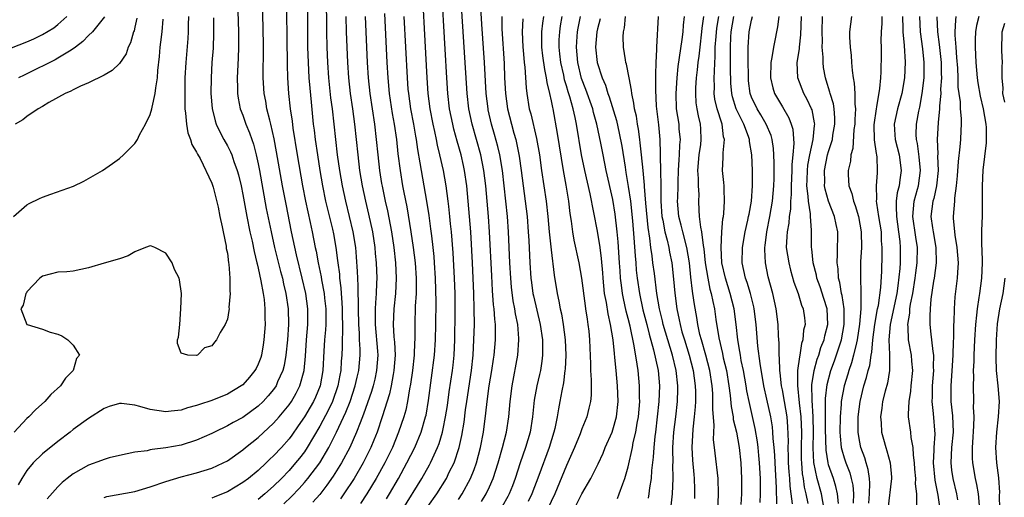
# Model space of a CAD drawing. Units: inches. Extents: x 2559000 to 2562000, y 1505156 to 1506000.
# Drawn here: x 2561740 to 2561868, y 1505523 to 1505585 of the extents above; entities that cross this region are included whole.
import ezdxf

# ---------------------------------------------------------------- set-up
doc = ezdxf.new("R2010")
doc.units = ezdxf.units.IN
doc.header["$MEASUREMENT"] = 0
doc.layers.add('LD25591503_2ft', color=53, linetype='Continuous')

msp = doc.modelspace()

# ---------------------------------------------------------------- linework, layer by layer
at = {"layer": 'LD25591503_2ft'}
for points, elevation in [([(2561751, 1505522.5), (2561751.37, 1505522.63), (2561755, 1505523.3), (2561757, 1505523.89), (2561759, 1505524.59), (2561761, 1505525.21), (2561763, 1505525.72), (2561765, 1505526.33), (2561766.45, 1505527), (2561767, 1505527.29), (2561769, 1505528.71), (2561769.35, 1505529), (2561771, 1505530.3), (2561773, 1505532.16), (2561773.72, 1505533), (2561775, 1505534.56), (2561775.3, 1505535), (2561775.93, 1505536.07), (2561776.4, 1505537), (2561776.95, 1505539), (2561777.13, 1505540.87), (2561777.28, 1505543), (2561777.45, 1505545), (2561777.45, 1505547), (2561777.18, 1505549), (2561776.72, 1505551), (2561775.96, 1505554.04), (2561775.32, 1505557), (2561774.61, 1505560.61), (2561774.15, 1505563), (2561773.39, 1505567.39), (2561773.08, 1505569.08), (2561772.64, 1505571), (2561772.5, 1505571.5), (2561772.14, 1505573), (2561771.98, 1505573.98), (2561771.77, 1505575), (2561771.66, 1505577), (2561771.69, 1505581), (2561771.63, 1505583.63), (2561771.48, 1505589)], 10242), ([(2561774.61, 1505589), (2561774.76, 1505578.76), (2561774.81, 1505577), (2561774.94, 1505575), (2561775.15, 1505573), (2561775.39, 1505571.39), (2561775.5, 1505570.5), (2561776.06, 1505567), (2561776.75, 1505563), (2561777.15, 1505561), (2561777.75, 1505558.25), (2561778.01, 1505557), (2561778.39, 1505555), (2561778.51, 1505554.51), (2561778.78, 1505553), (2561779.17, 1505551.17), (2561779.22, 1505550.78), (2561779.55, 1505549), (2561779.6, 1505548.4), (2561779.76, 1505547), (2561779.76, 1505545), (2561779.72, 1505544.28), (2561779.61, 1505543), (2561779.51, 1505541.51), (2561779.38, 1505539), (2561779.02, 1505537), (2561778.43, 1505535.57), (2561778.16, 1505535), (2561777.74, 1505534.26), (2561777, 1505533.01), (2561776.19, 1505531.81), (2561775.37, 1505530.63), (2561775, 1505530.14), (2561774.01, 1505529), (2561773, 1505527.91), (2561772.52, 1505527.48), (2561772.04, 1505527), (2561771, 1505526.03), (2561769.73, 1505525), (2561769, 1505524.45), (2561767, 1505523.27), (2561765.39, 1505522.61), (2561765, 1505522.42)], 10244), ([(2561777.35, 1505589), (2561777.39, 1505583), (2561777.41, 1505581), (2561777.47, 1505579), (2561777.58, 1505577), (2561777.68, 1505575.68), (2561777.85, 1505573.85), (2561778.14, 1505571), (2561778.24, 1505570.24), (2561778.38, 1505569), (2561778.67, 1505567), (2561779, 1505565), (2561779.34, 1505563), (2561779.75, 1505561), (2561780.63, 1505557.37), (2561780.76, 1505556.76), (2561781.06, 1505555), (2561781.29, 1505553.29), (2561781.32, 1505553), (2561781.53, 1505551.53), (2561781.56, 1505551), (2561781.73, 1505549.73), (2561781.77, 1505549), (2561781.86, 1505547.86), (2561781.9, 1505547), (2561781.95, 1505544.05), (2561781.9, 1505543), (2561781.9, 1505542.1), (2561781.84, 1505541), (2561781.78, 1505540.22), (2561781.71, 1505539), (2561781.58, 1505538.42), (2561781.32, 1505537), (2561780.62, 1505535), (2561780.11, 1505533.89), (2561779, 1505531.78), (2561777.37, 1505529), (2561777, 1505528.46), (2561776.36, 1505527.64), (2561775.85, 1505527), (2561775, 1505526.03), (2561774.01, 1505525), (2561773, 1505524), (2561771.87, 1505523), (2561771, 1505522.27)], 10246), ([(2561793, 1505521.33), (2561794.16, 1505523), (2561795.42, 1505525), (2561795.79, 1505525.79), (2561796.4, 1505527), (2561797.07, 1505529), (2561797.42, 1505530.58), (2561797.71, 1505532.29), (2561797.9, 1505533.9), (2561798.06, 1505535), (2561798.69, 1505539), (2561798.88, 1505541), (2561798.98, 1505543), (2561799.04, 1505545), (2561799.03, 1505547), (2561798.97, 1505549.03), (2561798.79, 1505553), (2561798.57, 1505557), (2561798.43, 1505559), (2561798.25, 1505561), (2561798.05, 1505563), (2561797.77, 1505565), (2561797.63, 1505565.63), (2561797.31, 1505567), (2561796.8, 1505568.8), (2561796.37, 1505570.37), (2561796.23, 1505571), (2561795.83, 1505573), (2561795.58, 1505575), (2561795.45, 1505577), (2561795.24, 1505580.76), (2561794.76, 1505589)], 10260), ([(2561774.31, 1505521.69), (2561775.33, 1505522.67), (2561776.31, 1505523.69), (2561777, 1505524.46), (2561777.45, 1505525), (2561778.98, 1505527), (2561780.17, 1505529), (2561781.17, 1505531), (2561782.38, 1505533.62), (2561782.91, 1505535), (2561783.59, 1505537), (2561783.84, 1505538.16), (2561784.05, 1505539), (2561784.21, 1505541), (2561784.21, 1505541.79), (2561784.14, 1505543), (2561784.12, 1505543.88), (2561784.04, 1505545), (2561784, 1505547), (2561784.02, 1505548.02), (2561783.97, 1505549), (2561783.98, 1505549.98), (2561783.91, 1505551), (2561783.89, 1505551.89), (2561783.76, 1505553.76), (2561783.65, 1505555), (2561783.33, 1505557), (2561782.86, 1505559), (2561782.35, 1505561), (2561781.93, 1505563), (2561781.58, 1505565), (2561781.29, 1505567), (2561781.05, 1505569), (2561780.62, 1505573), (2561780.43, 1505574.43), (2561780.17, 1505577), (2561780.03, 1505579), (2561779.94, 1505581), (2561779.9, 1505583), (2561779.86, 1505587.86)], 10248), ([(2561789.77, 1505521), (2561792.21, 1505525), (2561793.22, 1505526.78), (2561793.34, 1505527), (2561793.6, 1505527.6), (2561794.26, 1505529), (2561794.47, 1505529.53), (2561794.9, 1505531), (2561795, 1505531.44), (2561795.31, 1505533), (2561795.54, 1505534.46), (2561795.78, 1505536.22), (2561796.21, 1505539), (2561796.29, 1505539.71), (2561796.41, 1505541), (2561796.5, 1505543), (2561796.55, 1505546.55), (2561796.53, 1505549), (2561796.46, 1505551), (2561796.29, 1505554.29), (2561796.07, 1505557), (2561795.95, 1505558.05), (2561795.87, 1505559), (2561795.71, 1505560.29), (2561795.64, 1505561), (2561795.37, 1505563), (2561795.02, 1505565), (2561794.58, 1505567), (2561794.27, 1505568.27), (2561794.14, 1505569), (2561793.93, 1505570.07), (2561793.71, 1505571), (2561793.32, 1505573), (2561793.05, 1505575), (2561792.91, 1505577), (2561792.58, 1505583.42), (2561792.32, 1505588.32)], 10258), ([(2561768.32, 1505587), (2561768.44, 1505583), (2561768.45, 1505581), (2561768.41, 1505579.59), (2561768.28, 1505577), (2561768.32, 1505575.68), (2561768.32, 1505575), (2561768.4, 1505574.4), (2561768.68, 1505573), (2561769, 1505572.15), (2561769.4, 1505571), (2561769.88, 1505569.88), (2561770.16, 1505569), (2561770.39, 1505568.39), (2561770.74, 1505567), (2561771, 1505565.84), (2561771.17, 1505565), (2561772.05, 1505560.05), (2561772.67, 1505557), (2561773.13, 1505555), (2561773.89, 1505551.89), (2561774.13, 1505551), (2561774.28, 1505550.28), (2561774.6, 1505549), (2561774.9, 1505547), (2561774.93, 1505545), (2561774.79, 1505543), (2561774.58, 1505541), (2561774.35, 1505539.66), (2561774.18, 1505539), (2561773.52, 1505537.52), (2561773.31, 1505537), (2561773, 1505536.55), (2561772.29, 1505535.71), (2561771.65, 1505535), (2561771, 1505534.37), (2561769, 1505532.92), (2561767.75, 1505532.25), (2561767, 1505531.81), (2561765.31, 1505531), (2561765, 1505530.83), (2561763, 1505529.95), (2561761, 1505529.33), (2561759, 1505528.96), (2561757.23, 1505528.77), (2561757, 1505528.7), (2561756.6, 1505528.6), (2561755, 1505528.42), (2561753, 1505527.99), (2561751.66, 1505527.66), (2561751, 1505527.46), (2561750.68, 1505527.32), (2561749, 1505526.71), (2561747, 1505525.6), (2561746.22, 1505525), (2561745.55, 1505524.45), (2561745, 1505523.89), (2561743.64, 1505522.36)], 10240), ([(2561797, 1505522.27), (2561797.48, 1505523), (2561798.55, 1505525), (2561799, 1505526.16), (2561799.3, 1505527), (2561799.85, 1505529), (2561800.23, 1505531), (2561800.53, 1505533.47), (2561800.69, 1505535), (2561800.97, 1505537), (2561801.31, 1505539), (2561801.51, 1505540.49), (2561801.59, 1505541), (2561801.78, 1505543), (2561801.8, 1505544.2), (2561801.78, 1505545), (2561801.68, 1505545.68), (2561801.61, 1505547), (2561801.53, 1505547.53), (2561801.4, 1505549.4), (2561801.29, 1505551.29), (2561801.01, 1505557), (2561800.88, 1505559), (2561800.52, 1505563), (2561800.29, 1505565), (2561799.89, 1505567), (2561798.74, 1505571), (2561798.33, 1505573), (2561798.09, 1505575), (2561797.32, 1505587)], 10262), ([(2561799.98, 1505522.02), (2561800.57, 1505523), (2561801, 1505523.92), (2561801.47, 1505525), (2561802.14, 1505527), (2561802.71, 1505529), (2561803.2, 1505531), (2561803.5, 1505533), (2561803.68, 1505535), (2561803.93, 1505537), (2561804.67, 1505541), (2561804.83, 1505543), (2561804.83, 1505543.17), (2561804.68, 1505545), (2561804.38, 1505546.38), (2561804.3, 1505547), (2561804.08, 1505548.08), (2561803.85, 1505549.85), (2561803.76, 1505551), (2561803.65, 1505553), (2561803.48, 1505557), (2561803.34, 1505559), (2561802.69, 1505565), (2561802.36, 1505567), (2561802.1, 1505568.1), (2561801.66, 1505569.66), (2561801.26, 1505571), (2561800.85, 1505572.85), (2561800.81, 1505573), (2561800.58, 1505575), (2561800.34, 1505579), (2561800, 1505584), (2561799.89, 1505586.11)], 10264), ([(2561739, 1505580.9), (2561741, 1505581.69), (2561741.9, 1505582.1), (2561743, 1505582.65), (2561744.47, 1505583.53), (2561745, 1505583.95), (2561746.18, 1505585)], 10228), ([(2561761.96, 1505585), (2561761.92, 1505583.92), (2561761.91, 1505583), (2561761.86, 1505582.14), (2561761.59, 1505579), (2561761.5, 1505577), (2561761.47, 1505575), (2561761.47, 1505573.47), (2561761.49, 1505573), (2561761.58, 1505572.42), (2561761.68, 1505571), (2561761.86, 1505569.86), (2561762.22, 1505569), (2561762.37, 1505568.37), (2561763, 1505567.38), (2561763.12, 1505567.12), (2561763.45, 1505566.55), (2561765, 1505563.33), (2561765.16, 1505562.84), (2561765.79, 1505560.21), (2561766.02, 1505559), (2561766.34, 1505557.66), (2561766.44, 1505557), (2561766.85, 1505555.15), (2561766.86, 1505554.86), (2561767, 1505554.25), (2561767.15, 1505553), (2561767.19, 1505552.81), (2561767.32, 1505551), (2561767.31, 1505549.31), (2561767.37, 1505549), (2561767.21, 1505547.21), (2561767.22, 1505547), (2561767.2, 1505546.8), (2561767, 1505545.68), (2561766.71, 1505545), (2561766.05, 1505543.95), (2561765.61, 1505543), (2561765.31, 1505542.69), (2561765, 1505542.2), (2561764.03, 1505541.97), (2561763.11, 1505541), (2561763, 1505540.96), (2561761.89, 1505541), (2561761, 1505541.26), (2561760.51, 1505542.51), (2561760.55, 1505543), (2561760.68, 1505543.32), (2561760.83, 1505545), (2561760.98, 1505547), (2561761.05, 1505549), (2561760.78, 1505550.78), (2561760.76, 1505551), (2561760.14, 1505552.14), (2561759.85, 1505553), (2561759, 1505554.25), (2561757.58, 1505555), (2561757.17, 1505555.17), (2561757, 1505555.21), (2561756.39, 1505555), (2561755, 1505554.42), (2561754.11, 1505553.89), (2561753, 1505553.53), (2561751, 1505552.96), (2561749, 1505552.34), (2561747, 1505551.9), (2561746.18, 1505551.82), (2561745, 1505551.77), (2561743, 1505551.26), (2561742.67, 1505551), (2561741, 1505549.21), (2561740.92, 1505549.08), (2561740.85, 1505549), (2561740.49, 1505547.51), (2561740.19, 1505547), (2561740.97, 1505545), (2561741.03, 1505544.97), (2561743, 1505544.39), (2561744.02, 1505543.98), (2561745, 1505543.73), (2561745.53, 1505543.53), (2561746.29, 1505543), (2561747, 1505542.31), (2561747.8, 1505541), (2561747.41, 1505540.59), (2561746.99, 1505539), (2561745.98, 1505538.02), (2561745.33, 1505537), (2561744.11, 1505535.89), (2561743.3, 1505535), (2561742.11, 1505533.89), (2561741.24, 1505533), (2561741, 1505532.78), (2561739.32, 1505531)], 10236), ([(2561755.25, 1505584.75), (2561755, 1505583.6), (2561754.89, 1505583.11), (2561754.84, 1505583), (2561754.45, 1505581.55), (2561754.15, 1505581), (2561753.87, 1505580.13), (2561753, 1505578.86), (2561752.05, 1505577.95), (2561751, 1505577.37), (2561749, 1505576.36), (2561747.94, 1505575.94), (2561747, 1505575.47), (2561746.71, 1505575.29), (2561745.94, 1505575), (2561743.83, 1505573.83), (2561743, 1505573.31), (2561742.45, 1505573), (2561741, 1505571.98), (2561740.45, 1505571.55), (2561739.45, 1505571)], 10232), ([(2561765.19, 1505584.81), (2561765.2, 1505582.8), (2561765.14, 1505580.86), (2561765, 1505579), (2561764.88, 1505577), (2561764.86, 1505575), (2561765.02, 1505573.02), (2561765.42, 1505571.42), (2561765.56, 1505571), (2561766.01, 1505570.01), (2561766.55, 1505569), (2561767, 1505568.19), (2561767.4, 1505567.4), (2561767.56, 1505567), (2561767.84, 1505566.16), (2561768.28, 1505565), (2561768.44, 1505564.44), (2561768.78, 1505563), (2561769, 1505561.86), (2561769.51, 1505559), (2561769.92, 1505557), (2561770.21, 1505555.79), (2561770.46, 1505554.46), (2561770.83, 1505553), (2561770.85, 1505552.85), (2561771, 1505552.28), (2561771.36, 1505550.64), (2561771.66, 1505549), (2561771.76, 1505548.24), (2561771.88, 1505547), (2561771.87, 1505545.87), (2561771.89, 1505545), (2561771.74, 1505543), (2561771.65, 1505542.35), (2561771.41, 1505541), (2561771.32, 1505540.68), (2561771, 1505539.83), (2561770.73, 1505539.27), (2561770.58, 1505539), (2561769.87, 1505538.13), (2561769, 1505537.17), (2561768.78, 1505537), (2561767, 1505535.95), (2561765, 1505535.12), (2561763.39, 1505534.61), (2561763, 1505534.45), (2561761.83, 1505534.17), (2561761, 1505533.87), (2561759.71, 1505533.71), (2561759, 1505533.64), (2561757, 1505533.95), (2561755.66, 1505534.34), (2561755, 1505534.5), (2561753.27, 1505534.73), (2561753, 1505534.72), (2561751.65, 1505534.35), (2561751, 1505534.07), (2561749, 1505532.78), (2561747, 1505531.33), (2561746.6, 1505531), (2561745, 1505529.8), (2561743, 1505528.17), (2561741.81, 1505527), (2561741, 1505526.04), (2561740.33, 1505525), (2561739.84, 1505524.16)], 10238), ([(2561751.06, 1505584.94), (2561749.52, 1505583), (2561749, 1505582.5), (2561748.27, 1505581.73), (2561747.29, 1505581), (2561747.14, 1505580.86), (2561746.5, 1505580.49), (2561745, 1505579.56), (2561744.64, 1505579.36), (2561741, 1505577.53), (2561740.63, 1505577.37), (2561739.89, 1505577)], 10230), ([(2561782.35, 1505585), (2561782.4, 1505583), (2561782.48, 1505581), (2561782.57, 1505579), (2561782.71, 1505577), (2561782.93, 1505575), (2561783.22, 1505573), (2561783.48, 1505571), (2561783.91, 1505567), (2561784.16, 1505565), (2561784.48, 1505563), (2561784.9, 1505561), (2561785.32, 1505559.32), (2561785.83, 1505557), (2561786.13, 1505555), (2561786.19, 1505554.19), (2561786.31, 1505553), (2561786.37, 1505551), (2561786.36, 1505550.36), (2561786.3, 1505549), (2561786.2, 1505547.8), (2561786.18, 1505547), (2561786.19, 1505546.19), (2561786.17, 1505545), (2561786.46, 1505541.54), (2561786.5, 1505541), (2561786.36, 1505539), (2561786.11, 1505537.89), (2561785.9, 1505537), (2561785.7, 1505536.3), (2561784.67, 1505533.33), (2561784.22, 1505532.22), (2561783.76, 1505531), (2561782.87, 1505529), (2561781.81, 1505527), (2561780.73, 1505525.27), (2561779.9, 1505524.1), (2561779, 1505522.93), (2561778.1, 1505521.9)], 10250), ([(2561784.86, 1505585), (2561784.94, 1505583), (2561785.13, 1505579), (2561785.25, 1505577), (2561785.47, 1505575), (2561786.08, 1505571), (2561786.32, 1505569), (2561786.52, 1505567), (2561786.74, 1505565), (2561787, 1505563.29), (2561787.06, 1505562.94), (2561787.46, 1505561), (2561787.76, 1505559.76), (2561788.29, 1505557), (2561788.6, 1505555), (2561788.83, 1505553), (2561788.91, 1505551), (2561788.82, 1505549), (2561788.61, 1505547), (2561788.52, 1505545), (2561788.61, 1505543.39), (2561788.68, 1505542.68), (2561788.76, 1505541), (2561788.61, 1505539), (2561788.51, 1505538.51), (2561788.24, 1505537), (2561788.02, 1505535.98), (2561787.09, 1505533), (2561786.42, 1505531), (2561786.02, 1505529.98), (2561785.61, 1505529), (2561784.6, 1505527), (2561783.43, 1505525), (2561782.12, 1505523), (2561781.66, 1505522.34)], 10252), ([(2561787.38, 1505585.38), (2561787.69, 1505579), (2561787.8, 1505577), (2561788, 1505575), (2561788.39, 1505572.39), (2561788.64, 1505571), (2561788.93, 1505569), (2561789.13, 1505567.13), (2561789.4, 1505565), (2561789.73, 1505563), (2561789.89, 1505562.11), (2561790.27, 1505560.27), (2561790.82, 1505557), (2561791.12, 1505555), (2561791.36, 1505553), (2561791.48, 1505551), (2561791.47, 1505549.47), (2561791.48, 1505549), (2561791.38, 1505547.38), (2561791.38, 1505547), (2561791.31, 1505545.31), (2561791.31, 1505543), (2561791.29, 1505542.71), (2561791.23, 1505541), (2561791, 1505539), (2561790.76, 1505537.24), (2561790.63, 1505536.63), (2561790.37, 1505535), (2561790.13, 1505533.87), (2561789.88, 1505533), (2561789.21, 1505531), (2561788.4, 1505529), (2561787.42, 1505527), (2561786.3, 1505525), (2561785.08, 1505523), (2561784.25, 1505521.75)], 10254), ([(2561787.64, 1505522.36), (2561788.03, 1505523), (2561789.2, 1505525), (2561790.3, 1505527), (2561791.31, 1505529), (2561792.14, 1505531), (2561792.72, 1505533), (2561792.77, 1505533.23), (2561793.1, 1505535.1), (2561793.89, 1505541), (2561794.02, 1505543), (2561794.06, 1505545), (2561794.07, 1505547.93), (2561794, 1505551), (2561793.89, 1505553), (2561793.82, 1505553.82), (2561793.7, 1505555), (2561793.51, 1505556.49), (2561793.41, 1505557.41), (2561793.16, 1505559.16), (2561792.88, 1505561), (2561792.54, 1505563), (2561792.17, 1505565), (2561792.02, 1505565.98), (2561791.7, 1505567.7), (2561791.53, 1505569), (2561791.44, 1505569.44), (2561791.18, 1505571), (2561790.81, 1505573), (2561790.52, 1505575), (2561790.47, 1505575.53), (2561790.35, 1505577), (2561789.95, 1505585)], 10256), ([(2561802.59, 1505585), (2561802.62, 1505583.38), (2561802.9, 1505578.9), (2561802.97, 1505577), (2561803.07, 1505575), (2561803.35, 1505573), (2561803.86, 1505571), (2561804.17, 1505569.83), (2561804.41, 1505569), (2561804.86, 1505566.86), (2561805.12, 1505565), (2561805.88, 1505559), (2561806.04, 1505557), (2561806.11, 1505555.89), (2561806.25, 1505553), (2561806.37, 1505551), (2561806.44, 1505550.44), (2561806.64, 1505549), (2561806.7, 1505548.7), (2561807.58, 1505545), (2561807.86, 1505543), (2561807.89, 1505542.11), (2561807.87, 1505541), (2561807.79, 1505540.21), (2561807.6, 1505539), (2561807.49, 1505538.51), (2561807.14, 1505537), (2561806.82, 1505535.18), (2561806.6, 1505533), (2561806.27, 1505531), (2561805.68, 1505529), (2561805, 1505527), (2561804.35, 1505525), (2561803.98, 1505524.02), (2561803.55, 1505523), (2561803.37, 1505522.63), (2561802.64, 1505521.36)], 10266), ([(2561807.99, 1505585), (2561807.86, 1505584.14), (2561807.75, 1505583), (2561807.74, 1505582.26), (2561807.77, 1505581), (2561807.89, 1505579.89), (2561808.12, 1505578.12), (2561808.37, 1505577), (2561808.43, 1505576.43), (2561808.79, 1505575), (2561809, 1505574.02), (2561809.16, 1505573.15), (2561809.2, 1505573), (2561809.8, 1505569.8), (2561810.57, 1505565), (2561810.91, 1505563.09), (2561811.24, 1505561), (2561811.42, 1505559.42), (2561811.58, 1505558.42), (2561811.76, 1505557), (2561811.95, 1505555.95), (2561812.61, 1505553), (2561812.94, 1505551), (2561813.4, 1505547.4), (2561813.47, 1505547), (2561813.66, 1505545.66), (2561813.78, 1505545), (2561813.88, 1505544.12), (2561813.99, 1505543), (2561814.12, 1505539.88), (2561814.12, 1505539), (2561814.2, 1505537.8), (2561814.18, 1505535.82), (2561814.1, 1505535), (2561813.9, 1505534.1), (2561813.62, 1505533), (2561813, 1505531.42), (2561812.77, 1505530.77), (2561812.05, 1505529), (2561811, 1505526.68), (2561809.49, 1505523), (2561808.55, 1505521)], 10270), ([(2561811.97, 1505521), (2561813, 1505522.98), (2561814.13, 1505525), (2561815.09, 1505526.91), (2561815.74, 1505528.26), (2561816.03, 1505529), (2561816.9, 1505531), (2561817, 1505531.29), (2561817.48, 1505533), (2561817.7, 1505535), (2561817.62, 1505537), (2561817.42, 1505539), (2561817.28, 1505540.72), (2561817.21, 1505541.21), (2561817.05, 1505543), (2561816.71, 1505545), (2561816.38, 1505546.38), (2561816.17, 1505547.83), (2561815.94, 1505549), (2561815.74, 1505551), (2561815.7, 1505551.7), (2561815.55, 1505553.55), (2561815.36, 1505555), (2561815, 1505557.12), (2561814.06, 1505561.94), (2561813.37, 1505565), (2561812.95, 1505567), (2561812.3, 1505571), (2561812.13, 1505571.87), (2561811.87, 1505573), (2561811.44, 1505574.56), (2561811.22, 1505575.22), (2561811, 1505575.99), (2561810.75, 1505576.75), (2561810.63, 1505577.37), (2561810.26, 1505579), (2561810.14, 1505580.14), (2561810.04, 1505581), (2561810.05, 1505581.95), (2561810.11, 1505583), (2561810.22, 1505583.78), (2561810.44, 1505585)], 10272), ([(2561817.59, 1505522.41), (2561817.84, 1505523), (2561818.29, 1505524.29), (2561818.57, 1505525), (2561819, 1505526.5), (2561819.55, 1505529), (2561819.66, 1505529.66), (2561819.98, 1505531), (2561820.16, 1505532.16), (2561820.32, 1505533), (2561820.5, 1505535), (2561820.48, 1505535.52), (2561820.47, 1505537), (2561820.27, 1505539), (2561820.17, 1505539.83), (2561819.79, 1505542.21), (2561819.25, 1505544.75), (2561819, 1505545.75), (2561818.73, 1505546.73), (2561818.37, 1505548.37), (2561818.26, 1505549), (2561818.11, 1505550.11), (2561818.02, 1505551), (2561817.94, 1505551.94), (2561817.89, 1505553), (2561817.71, 1505555.71), (2561817.58, 1505557), (2561817.32, 1505559.32), (2561817, 1505561.22), (2561816.16, 1505565), (2561815.75, 1505567), (2561815.45, 1505568.55), (2561814.94, 1505571), (2561814.51, 1505572.51), (2561814.39, 1505573), (2561813.5, 1505575.5), (2561812.94, 1505576.94), (2561812.45, 1505579), (2561812.28, 1505581), (2561812.39, 1505582.39), (2561812.42, 1505583), (2561812.51, 1505583.49), (2561812.83, 1505585)], 10274), ([(2561824.56, 1505521.44), (2561824.73, 1505523), (2561824.83, 1505525), (2561824.8, 1505526.8), (2561824.81, 1505527), (2561824.78, 1505528.78), (2561824.79, 1505529), (2561824.91, 1505531), (2561825.16, 1505533), (2561825.38, 1505535), (2561825.43, 1505536.57), (2561825.43, 1505537), (2561825.23, 1505539), (2561824.73, 1505541), (2561824.12, 1505543), (2561823.54, 1505545), (2561823.45, 1505545.45), (2561823.05, 1505547), (2561822.72, 1505549), (2561822.4, 1505551.6), (2561822.21, 1505553), (2561822.11, 1505553.89), (2561821.94, 1505555), (2561821.82, 1505556.18), (2561821.57, 1505557.57), (2561821.27, 1505560.73), (2561821.1, 1505562.9), (2561821.1, 1505563.1), (2561820.92, 1505565), (2561820.71, 1505567), (2561820.57, 1505568.57), (2561820.5, 1505569), (2561820.34, 1505570.34), (2561820.21, 1505571), (2561820.06, 1505572.06), (2561819.83, 1505573), (2561819.75, 1505573.75), (2561819.45, 1505575), (2561819.42, 1505575.42), (2561819.11, 1505577), (2561818.79, 1505578.79), (2561818.71, 1505579), (2561818.64, 1505579.36), (2561818.37, 1505581), (2561818.34, 1505582.34), (2561818.37, 1505583), (2561818.5, 1505583.5), (2561818.66, 1505585)], 10278), ([(2561822.88, 1505585), (2561822.67, 1505581), (2561822.68, 1505580.68), (2561822.59, 1505579), (2561822.53, 1505577.47), (2561822.56, 1505577), (2561822.54, 1505575.46), (2561822.64, 1505573.36), (2561822.93, 1505570.93), (2561823.11, 1505569), (2561823.16, 1505567.16), (2561823.15, 1505566.85), (2561823.2, 1505565), (2561823.23, 1505563), (2561823.21, 1505561), (2561823.36, 1505559), (2561823.47, 1505558.53), (2561823.77, 1505557), (2561824.06, 1505555.94), (2561824.26, 1505555), (2561824.37, 1505554.37), (2561824.64, 1505553), (2561824.89, 1505550.89), (2561825.05, 1505549.05), (2561825.31, 1505547), (2561825.61, 1505545.61), (2561825.72, 1505545), (2561825.97, 1505544.03), (2561826.28, 1505543), (2561826.9, 1505541), (2561827.42, 1505539), (2561827.69, 1505537), (2561827.71, 1505536.29), (2561827.71, 1505535), (2561827.69, 1505534.31), (2561827.57, 1505533), (2561827.38, 1505531.38), (2561827.26, 1505529), (2561827.35, 1505527.35), (2561827.5, 1505525.5), (2561827.56, 1505525), (2561827.58, 1505523.58), (2561827.62, 1505523), (2561827.61, 1505522.39)], 10280), ([(2561830.63, 1505520.63), (2561830.72, 1505523), (2561830.65, 1505525), (2561830.27, 1505528.27), (2561830.07, 1505530.07), (2561830.09, 1505531), (2561830.14, 1505531.86), (2561829.97, 1505533.97), (2561829.99, 1505535), (2561829.96, 1505536.04), (2561829.88, 1505537), (2561829.57, 1505539), (2561829.05, 1505541), (2561828.49, 1505543), (2561828.3, 1505543.7), (2561828.02, 1505545), (2561827.89, 1505545.89), (2561827.59, 1505547.59), (2561827.4, 1505549), (2561827.33, 1505549.33), (2561827.12, 1505551.12), (2561826.93, 1505553), (2561826.61, 1505555), (2561826.07, 1505557), (2561825.87, 1505557.87), (2561825.55, 1505559), (2561825.41, 1505561), (2561825.42, 1505561.42), (2561825.5, 1505563), (2561825.5, 1505563.5), (2561825.54, 1505565), (2561825.6, 1505566.4), (2561825.65, 1505567), (2561825.7, 1505568.3), (2561825.77, 1505569), (2561825.63, 1505570.37), (2561825.59, 1505571), (2561825.28, 1505573), (2561825.22, 1505575), (2561825.35, 1505577), (2561825.5, 1505578.5), (2561826.01, 1505582.01), (2561826.13, 1505583), (2561826.16, 1505583.84), (2561826.28, 1505585)], 10282), ([(2561828.78, 1505585), (2561828.55, 1505583.45), (2561828.52, 1505583), (2561828.28, 1505581), (2561828.17, 1505579.83), (2561828.04, 1505579), (2561827.96, 1505578.04), (2561827.83, 1505577), (2561827.73, 1505575.73), (2561827.71, 1505575), (2561827.78, 1505573.78), (2561827.89, 1505573), (2561828.07, 1505572.07), (2561828.33, 1505571), (2561828.38, 1505570.38), (2561828.44, 1505569), (2561828.36, 1505568.36), (2561828.16, 1505567), (2561828, 1505565), (2561828.07, 1505563.93), (2561828.08, 1505563), (2561828.14, 1505561.86), (2561828.13, 1505561), (2561828.16, 1505559.84), (2561828.22, 1505559), (2561828.37, 1505557.63), (2561828.52, 1505557), (2561828.74, 1505555.26), (2561828.83, 1505554.83), (2561829, 1505553), (2561829.31, 1505551), (2561829.59, 1505549.59), (2561829.77, 1505549), (2561829.96, 1505547.96), (2561830.18, 1505547), (2561830.36, 1505545.64), (2561830.74, 1505543.26), (2561831.22, 1505541.22), (2561831.33, 1505540.67), (2561831.74, 1505539), (2561832.07, 1505537), (2561832.23, 1505535.77), (2561832.34, 1505534.34), (2561832.6, 1505533), (2561832.63, 1505532.63), (2561833.03, 1505531), (2561833.39, 1505529), (2561833.61, 1505527), (2561833.71, 1505525), (2561833.69, 1505523), (2561833.61, 1505521.61)], 10284), ([(2561836.12, 1505521.88), (2561836.17, 1505523), (2561836.14, 1505524.14), (2561836.15, 1505525), (2561836.04, 1505527), (2561835.96, 1505527.96), (2561835.86, 1505529), (2561835.77, 1505529.77), (2561835.48, 1505531.48), (2561834.67, 1505535), (2561834.39, 1505536.39), (2561834.3, 1505537), (2561833.95, 1505539), (2561833.67, 1505540.33), (2561833.55, 1505541), (2561833.5, 1505541.5), (2561833.22, 1505543), (2561833, 1505545), (2561832.74, 1505547), (2561832.24, 1505549), (2561831.6, 1505551), (2561831.15, 1505553), (2561831.05, 1505555), (2561831.14, 1505557), (2561831.28, 1505558.72), (2561831.34, 1505559), (2561831.4, 1505559.4), (2561831.51, 1505561), (2561831.43, 1505562.57), (2561831.44, 1505563), (2561831.42, 1505563.42), (2561831.23, 1505565), (2561831.31, 1505566.69), (2561831.3, 1505567.3), (2561831.49, 1505569), (2561831.37, 1505569.37), (2561831.2, 1505571), (2561831.13, 1505571.13), (2561830.55, 1505573), (2561830.24, 1505574.24), (2561830.15, 1505575), (2561830.18, 1505575.82), (2561830.14, 1505577), (2561830.21, 1505577.79), (2561830.22, 1505579), (2561830.28, 1505579.72), (2561830.29, 1505581), (2561830.39, 1505582.39), (2561830.51, 1505583.49), (2561830.77, 1505585)], 10286), ([(2561838.29, 1505521.71), (2561838.24, 1505523.76), (2561838.05, 1505527), (2561838.01, 1505528.01), (2561837.94, 1505529), (2561837.81, 1505530.19), (2561837.77, 1505531), (2561837.7, 1505531.7), (2561837.49, 1505533), (2561837, 1505535.28), (2561836.61, 1505537), (2561836.1, 1505539.9), (2561835.83, 1505542.17), (2561835.62, 1505545), (2561835.36, 1505547), (2561835.3, 1505547.3), (2561834.86, 1505549), (2561834.44, 1505550.44), (2561834.23, 1505551), (2561833.99, 1505552.01), (2561833.8, 1505553), (2561833.82, 1505555), (2561834.17, 1505557), (2561834.53, 1505558.53), (2561834.62, 1505559), (2561834.67, 1505559.33), (2561834.98, 1505561), (2561835.11, 1505563), (2561835.11, 1505565), (2561835.05, 1505567), (2561834.74, 1505568.74), (2561834.73, 1505569), (2561834.61, 1505569.39), (2561833.98, 1505571), (2561833.02, 1505573), (2561832.54, 1505574.54), (2561832.44, 1505575), (2561832.33, 1505576.33), (2561832.28, 1505578.28), (2561832.29, 1505579.71), (2561832.25, 1505581), (2561832.31, 1505582.31), (2561832.37, 1505583), (2561832.72, 1505585)], 10288), ([(2561840.31, 1505521.69), (2561840.16, 1505523), (2561840.01, 1505524.01), (2561839.95, 1505525), (2561839.87, 1505525.87), (2561839.81, 1505527), (2561839.81, 1505527.81), (2561839.77, 1505529), (2561839.79, 1505529.79), (2561839.71, 1505531.71), (2561839.6, 1505533), (2561839.27, 1505535), (2561839, 1505536.52), (2561838.9, 1505537), (2561838.71, 1505538.71), (2561838.66, 1505539), (2561838.62, 1505540.62), (2561838.57, 1505541), (2561838.57, 1505542.57), (2561838.5, 1505543.5), (2561838.44, 1505545), (2561838.19, 1505547), (2561837.74, 1505549), (2561837.17, 1505551.17), (2561836.82, 1505553), (2561836.72, 1505554.72), (2561836.72, 1505555), (2561836.76, 1505555.24), (2561836.97, 1505557), (2561837.39, 1505559), (2561837.72, 1505561), (2561837.89, 1505563), (2561837.93, 1505563.93), (2561837.95, 1505565.95), (2561837.91, 1505567), (2561837.85, 1505567.85), (2561837.66, 1505569), (2561837.53, 1505569.53), (2561836.9, 1505571), (2561836.21, 1505572.21), (2561835.71, 1505573), (2561835, 1505574.52), (2561834.82, 1505575), (2561834.62, 1505576.62), (2561834.59, 1505577), (2561834.54, 1505579.46), (2561834.56, 1505581), (2561834.7, 1505583), (2561835, 1505584.49), (2561835.14, 1505585)], 10290), ([(2561838.52, 1505585), (2561838.37, 1505583.63), (2561838.23, 1505583), (2561838.07, 1505582.07), (2561837.85, 1505581), (2561837.65, 1505579.65), (2561837.51, 1505579), (2561837.46, 1505577), (2561837.74, 1505575.74), (2561837.98, 1505575), (2561839, 1505573.24), (2561839.84, 1505571.84), (2561840.15, 1505571), (2561840.35, 1505570.35), (2561840.48, 1505568.48), (2561840.36, 1505567), (2561840.22, 1505565.78), (2561840.22, 1505565), (2561840.13, 1505563), (2561840.14, 1505561.86), (2561840.07, 1505561), (2561840.05, 1505559.95), (2561839.9, 1505559), (2561839.84, 1505558.16), (2561839.6, 1505557), (2561839.59, 1505556.41), (2561839.51, 1505555), (2561839.82, 1505553), (2561840.05, 1505552.05), (2561840.49, 1505550.49), (2561841.04, 1505549), (2561841.49, 1505547.49), (2561841.7, 1505547), (2561841.85, 1505545.85), (2561841.94, 1505545), (2561841.74, 1505544.26), (2561841.66, 1505543), (2561841.48, 1505542.52), (2561841.27, 1505541), (2561841.21, 1505540.79), (2561840.98, 1505539.02), (2561840.94, 1505537.06), (2561841.19, 1505534.81), (2561841.41, 1505533), (2561841.48, 1505531), (2561841.43, 1505529), (2561841.44, 1505527.44), (2561841.46, 1505527), (2561841.58, 1505525.58), (2561841.68, 1505525), (2561841.84, 1505523.84), (2561842.05, 1505523), (2561842.28, 1505521.72)], 10292), ([(2561844.41, 1505521), (2561844.06, 1505523), (2561843.51, 1505525), (2561843.07, 1505527.07), (2561842.99, 1505528.99), (2561843.04, 1505530.96), (2561843.01, 1505533), (2561842.85, 1505535.15), (2561842.83, 1505537.17), (2561843.13, 1505539), (2561843.53, 1505540.47), (2561843.72, 1505541), (2561844, 1505542), (2561844.41, 1505543), (2561844.5, 1505543.5), (2561844.88, 1505545), (2561844.79, 1505547), (2561844.38, 1505548.38), (2561843.89, 1505549.89), (2561843.48, 1505551), (2561843.41, 1505551.41), (2561843, 1505553), (2561842.82, 1505554.82), (2561842.79, 1505555), (2561842.76, 1505557), (2561842.78, 1505557.22), (2561842.64, 1505559), (2561842.65, 1505559.35), (2561842.37, 1505561), (2561842.36, 1505561.64), (2561842.18, 1505563), (2561842.22, 1505563.78), (2561842.26, 1505565), (2561842.32, 1505565.68), (2561842.57, 1505567), (2561842.99, 1505568.99), (2561843.17, 1505570.83), (2561843.2, 1505571), (2561843.18, 1505571.18), (2561842.85, 1505572.85), (2561842.79, 1505573), (2561842.21, 1505574.21), (2561841.77, 1505575), (2561840.99, 1505577), (2561840.9, 1505579), (2561841.2, 1505580.8), (2561841.2, 1505581), (2561841.39, 1505582.61), (2561841.48, 1505585)], 10294), ([(2561846.26, 1505521.74), (2561846.16, 1505523), (2561845.95, 1505523.95), (2561845.62, 1505525), (2561845, 1505526.76), (2561844.93, 1505527), (2561844.66, 1505528.66), (2561844.6, 1505531.4), (2561844.61, 1505533), (2561844.58, 1505533.42), (2561844.61, 1505535.39), (2561844.81, 1505537.19), (2561845.28, 1505539), (2561845.74, 1505540.26), (2561846.65, 1505543), (2561847.01, 1505545), (2561847, 1505547), (2561846.76, 1505548.76), (2561846.69, 1505549), (2561846.46, 1505550.46), (2561846.29, 1505551), (2561846.22, 1505552.22), (2561846.09, 1505553), (2561846.17, 1505554.17), (2561846.18, 1505557), (2561845.97, 1505557.97), (2561845.76, 1505559), (2561845, 1505561), (2561844.55, 1505562.55), (2561844.48, 1505563), (2561844.5, 1505563.5), (2561844.46, 1505565), (2561844.87, 1505567), (2561845, 1505567.47), (2561845.48, 1505569), (2561845.56, 1505569.56), (2561845.82, 1505571), (2561845.81, 1505571.81), (2561845.72, 1505573), (2561845.63, 1505573.63), (2561845.19, 1505575), (2561845.16, 1505575.16), (2561844.7, 1505576.7), (2561844.58, 1505577), (2561844.35, 1505578.35), (2561844.27, 1505579), (2561844.29, 1505579.71), (2561844.18, 1505581), (2561844.2, 1505581.8), (2561844.15, 1505583), (2561844.22, 1505585)], 10296), ([(2561847.95, 1505585), (2561847.72, 1505583), (2561847.71, 1505582.29), (2561847.78, 1505581), (2561847.93, 1505579.93), (2561847.98, 1505579), (2561848.05, 1505577.95), (2561848.19, 1505577), (2561848.32, 1505576.32), (2561848.39, 1505575), (2561848.38, 1505573.62), (2561848.47, 1505573), (2561848.39, 1505571.61), (2561848.4, 1505571), (2561848.29, 1505570.29), (2561848.15, 1505567.85), (2561847.9, 1505567), (2561847.82, 1505566.18), (2561847.53, 1505565), (2561847.53, 1505564.47), (2561847.63, 1505563), (2561848.01, 1505562.01), (2561848.23, 1505561), (2561848.44, 1505560.44), (2561848.88, 1505559), (2561849.24, 1505557), (2561849.25, 1505555), (2561849.13, 1505553.13), (2561849.12, 1505551), (2561849.19, 1505549.19), (2561849.18, 1505549), (2561849.18, 1505547.18), (2561849.16, 1505547), (2561849.01, 1505545.01), (2561848.72, 1505543), (2561848.61, 1505542.61), (2561848.24, 1505541), (2561847.98, 1505540.02), (2561847.61, 1505539), (2561847.48, 1505538.52), (2561847, 1505537), (2561846.64, 1505535), (2561846.63, 1505534.63), (2561846.48, 1505533), (2561846.46, 1505531), (2561846.48, 1505530.48), (2561846.64, 1505529), (2561846.7, 1505528.7), (2561847, 1505527.68), (2561847.22, 1505527), (2561847.73, 1505525.73), (2561847.93, 1505525), (2561848.13, 1505524.13), (2561848.21, 1505523), (2561848.2, 1505521.8)], 10298), ([(2561850.22, 1505521.78), (2561850.31, 1505523), (2561850.36, 1505524.36), (2561850.3, 1505525), (2561850.14, 1505526.14), (2561849.86, 1505527), (2561849.68, 1505527.68), (2561849.19, 1505529), (2561849, 1505529.93), (2561848.81, 1505531), (2561848.81, 1505533), (2561849.08, 1505535), (2561849.57, 1505537), (2561849.91, 1505538.09), (2561850.13, 1505539), (2561850.33, 1505539.67), (2561850.52, 1505541), (2561850.61, 1505541.39), (2561850.74, 1505543), (2561851, 1505545), (2561851.35, 1505547), (2561851.45, 1505547.45), (2561851.78, 1505549.78), (2561851.91, 1505551.91), (2561851.95, 1505554.05), (2561851.95, 1505555), (2561851.87, 1505555.87), (2561851.84, 1505557), (2561851.53, 1505559), (2561851.25, 1505560.75), (2561851.23, 1505561), (2561851.27, 1505561.27), (2561851.19, 1505563), (2561851.32, 1505564.68), (2561851.36, 1505565), (2561851.3, 1505566.7), (2561851.26, 1505567), (2561851.2, 1505567.2), (2561850.97, 1505568.97), (2561850.91, 1505570.91), (2561851.19, 1505573), (2561851.25, 1505573.25), (2561851.65, 1505575.65), (2561851.77, 1505577), (2561851.82, 1505577.82), (2561851.86, 1505580.14), (2561851.86, 1505581), (2561851.83, 1505581.83), (2561851.87, 1505583), (2561851.93, 1505584.07), (2561851.94, 1505585)], 10300), ([(2561854.57, 1505585), (2561854.63, 1505583.37), (2561854.62, 1505583), (2561854.8, 1505581.2), (2561854.93, 1505579.07), (2561854.83, 1505577), (2561854.48, 1505575), (2561853.94, 1505573), (2561853.51, 1505571), (2561853.6, 1505569.6), (2561853.62, 1505569), (2561854.13, 1505567), (2561854.42, 1505565), (2561854.24, 1505563.76), (2561854.15, 1505563), (2561853.9, 1505562.1), (2561853.78, 1505561), (2561853.74, 1505560.26), (2561853.8, 1505559), (2561854.08, 1505557), (2561854.24, 1505555.76), (2561854.3, 1505555), (2561854.28, 1505553), (2561854.24, 1505552.24), (2561853.99, 1505549.99), (2561853.83, 1505549), (2561853, 1505545), (2561852.83, 1505543), (2561852.91, 1505541.09), (2561852.88, 1505540.88), (2561852.9, 1505539), (2561852.63, 1505537.37), (2561852.34, 1505536.34), (2561852, 1505535), (2561851.89, 1505534.11), (2561851.72, 1505533), (2561851.8, 1505532.2), (2561851.87, 1505531), (2561852.1, 1505530.1), (2561852.42, 1505529), (2561852.57, 1505528.57), (2561852.98, 1505527), (2561853.16, 1505525.16), (2561853.17, 1505525), (2561852.68, 1505521)], 10302), ([(2561856.44, 1505521.56), (2561856.44, 1505523), (2561856.28, 1505524.28), (2561856.31, 1505525), (2561856.2, 1505526.2), (2561856.14, 1505527), (2561856, 1505528), (2561855.96, 1505529), (2561855.7, 1505530.3), (2561855.66, 1505531), (2561855.38, 1505533), (2561855.35, 1505533.35), (2561855.43, 1505535), (2561855.67, 1505536.33), (2561855.72, 1505537), (2561855.92, 1505539), (2561855.79, 1505540.21), (2561855.74, 1505541), (2561855.35, 1505543), (2561855.31, 1505544.69), (2561855.27, 1505545), (2561855.53, 1505546.47), (2561855.55, 1505547), (2561855.63, 1505547.63), (2561855.91, 1505549), (2561856.23, 1505551), (2561856.31, 1505551.69), (2561856.5, 1505553), (2561856.53, 1505555), (2561856.31, 1505556.31), (2561855.94, 1505559), (2561855.99, 1505560.01), (2561856.11, 1505561), (2561856.54, 1505562.54), (2561856.66, 1505563), (2561856.93, 1505565), (2561856.76, 1505566.76), (2561856.51, 1505568.51), (2561856.38, 1505569), (2561856.36, 1505569.64), (2561856.38, 1505571), (2561856.69, 1505572.69), (2561856.81, 1505573.19), (2561857.15, 1505575), (2561857.38, 1505577), (2561857.41, 1505578.59), (2561857.4, 1505579), (2561857.22, 1505580.78), (2561856.93, 1505583), (2561856.82, 1505585)], 10304), ([(2561859.05, 1505584.95), (2561859.14, 1505583), (2561859.35, 1505581.35), (2561859.41, 1505580.59), (2561859.58, 1505579), (2561859.6, 1505577.6), (2561859.63, 1505577), (2561859.53, 1505575.53), (2561859.54, 1505575), (2561859.38, 1505573.38), (2561859.39, 1505573), (2561859.2, 1505571.2), (2561859.1, 1505569), (2561859.16, 1505567.16), (2561859.14, 1505566.86), (2561859.19, 1505565), (2561858.98, 1505563), (2561858.63, 1505561.37), (2561858.52, 1505561), (2561858.27, 1505559), (2561858.46, 1505557.54), (2561858.54, 1505557), (2561858.9, 1505555), (2561858.94, 1505553), (2561858.69, 1505551), (2561858.61, 1505550.61), (2561858.26, 1505548.26), (2561858.15, 1505547), (2561858.12, 1505546.12), (2561858.14, 1505545), (2561858.26, 1505543.74), (2561858.36, 1505543), (2561858.5, 1505541.5), (2561858.59, 1505541), (2561858.56, 1505539.44), (2561858.59, 1505539), (2561858.41, 1505537), (2561858.41, 1505535.59), (2561858.37, 1505535), (2561858.57, 1505533.43), (2561858.76, 1505530.75), (2561858.64, 1505529), (2561858.65, 1505528.65), (2561858.57, 1505527), (2561858.77, 1505524.77), (2561859.17, 1505522.83), (2561859.41, 1505521)], 10306), ([(2561861.77, 1505522.23), (2561861.64, 1505523), (2561861.14, 1505525), (2561861, 1505526.08), (2561860.9, 1505527), (2561861, 1505529), (2561861.19, 1505531), (2561861.13, 1505533.13), (2561860.9, 1505535), (2561860.88, 1505537), (2561861.04, 1505538.96), (2561861.17, 1505541), (2561861.21, 1505542.79), (2561861.23, 1505543.23), (2561861.25, 1505545), (2561861.27, 1505545.27), (2561861.31, 1505547), (2561861.42, 1505548.58), (2561861.7, 1505551), (2561861.74, 1505551.74), (2561861.83, 1505553), (2561861.69, 1505555), (2561861.41, 1505556.59), (2561861.2, 1505558.8), (2561861.19, 1505559), (2561861.37, 1505561), (2561861.39, 1505561.39), (2561861.6, 1505563), (2561861.71, 1505564.29), (2561861.83, 1505566.17), (2561862.08, 1505568.08), (2561862.15, 1505569), (2561862.19, 1505570.19), (2561862.24, 1505571), (2561862.25, 1505571.75), (2561862.12, 1505573), (2561862.1, 1505573.9), (2561861.93, 1505575), (2561861.82, 1505575.82), (2561861.8, 1505577), (2561861.74, 1505578.26), (2561861.65, 1505579.65), (2561861.53, 1505581), (2561861.43, 1505582.57), (2561861.43, 1505583), (2561861.48, 1505584.52), (2561861.56, 1505585)], 10308), ([(2561864.47, 1505585), (2561864.18, 1505583.82), (2561864.04, 1505583), (2561864.01, 1505581.99), (2561864, 1505581), (2561864.1, 1505579), (2561864.26, 1505577), (2561864.35, 1505576.35), (2561864.64, 1505574.64), (2561865.06, 1505573), (2561865.4, 1505571), (2561865.42, 1505570.58), (2561865.44, 1505569), (2561865.42, 1505568.58), (2561865.02, 1505565.02), (2561864.92, 1505563), (2561864.93, 1505561.07), (2561864.9, 1505559.1), (2561864.84, 1505557.17), (2561864.85, 1505555.15), (2561864.87, 1505554.87), (2561864.91, 1505553), (2561864.81, 1505551), (2561864.55, 1505549), (2561864.49, 1505548.49), (2561864.26, 1505547), (2561864.2, 1505546.2), (2561864.06, 1505545), (2561863.93, 1505543), (2561863.83, 1505541), (2561863.83, 1505540.17), (2561863.77, 1505539), (2561863.8, 1505538.2), (2561863.75, 1505537), (2561863.79, 1505535), (2561863.77, 1505534.23), (2561863.83, 1505533), (2561863.81, 1505531.81), (2561863.65, 1505529.65), (2561863.61, 1505529), (2561863.62, 1505527.62), (2561863.66, 1505527), (2561864, 1505525), (2561864.2, 1505524.2), (2561864.39, 1505523), (2561864.54, 1505521.46)], 10310), ([(2561739.26, 1505559), (2561741, 1505560.54), (2561741.29, 1505560.71), (2561742.64, 1505561.36), (2561743, 1505561.51), (2561744.11, 1505561.89), (2561747.03, 1505562.97), (2561748.38, 1505563.62), (2561750.79, 1505565), (2561752.1, 1505565.9), (2561753, 1505566.55), (2561753.51, 1505567), (2561755, 1505568.47), (2561755.33, 1505569), (2561755.62, 1505569.62), (2561756.39, 1505571), (2561757, 1505572.25), (2561757.2, 1505573), (2561757.23, 1505573.23), (2561757.65, 1505575), (2561757.7, 1505575.7), (2561757.92, 1505577), (2561757.97, 1505577.97), (2561758.19, 1505579.81), (2561758.29, 1505581), (2561758.37, 1505581.63), (2561758.52, 1505583), (2561758.65, 1505584.65)], 10234), ([(2561805.32, 1505584.68), (2561805.25, 1505583), (2561805.34, 1505581), (2561805.39, 1505580.61), (2561805.51, 1505579), (2561805.59, 1505578.41), (2561805.74, 1505575.74), (2561805.83, 1505575), (2561806.17, 1505573), (2561806.35, 1505572.35), (2561807.12, 1505569.12), (2561807.49, 1505567), (2561807.76, 1505565), (2561808.35, 1505561), (2561808.58, 1505559), (2561808.76, 1505557), (2561809, 1505554.67), (2561809.39, 1505551.39), (2561809.79, 1505549), (2561810.02, 1505548.02), (2561810.19, 1505547), (2561810.35, 1505546.35), (2561810.56, 1505545), (2561810.81, 1505543), (2561810.89, 1505541), (2561810.81, 1505539.19), (2561810.79, 1505539), (2561810.59, 1505537.41), (2561810.38, 1505536.38), (2561810.14, 1505535), (2561809.95, 1505534.05), (2561809.8, 1505533), (2561809.49, 1505531.49), (2561809.37, 1505531), (2561808.73, 1505529), (2561807.39, 1505525.39), (2561806.48, 1505523), (2561806.01, 1505521.99)], 10268), ([(2561815.34, 1505584.66), (2561815, 1505583.39), (2561814.91, 1505583), (2561814.76, 1505581), (2561814.97, 1505579), (2561815.63, 1505577), (2561816.05, 1505576.05), (2561816.35, 1505575), (2561816.54, 1505574.54), (2561817.47, 1505571.47), (2561817.84, 1505569.84), (2561818.16, 1505568.16), (2561818.59, 1505565.41), (2561818.71, 1505564.71), (2561819, 1505562.92), (2561819.28, 1505561), (2561819.57, 1505558.43), (2561819.75, 1505556.25), (2561819.89, 1505553.89), (2561819.98, 1505553), (2561820.05, 1505552.05), (2561820.18, 1505551), (2561820.45, 1505549), (2561820.9, 1505546.9), (2561821.41, 1505545), (2561821.72, 1505543.72), (2561822.3, 1505541.7), (2561822.88, 1505539), (2561823.05, 1505537), (2561822.98, 1505535), (2561822.77, 1505533), (2561822.53, 1505531), (2561822.44, 1505530.44), (2561822.31, 1505529), (2561822.24, 1505527.76), (2561822.02, 1505526.02), (2561821.96, 1505525), (2561821.76, 1505523.76), (2561821.67, 1505523), (2561821.57, 1505522.43)], 10276), ([(2561867.84, 1505573.84), (2561867.61, 1505575), (2561867.66, 1505575.66), (2561867.53, 1505577), (2561867.5, 1505578.5), (2561867.55, 1505579), (2561867.47, 1505580.53), (2561867.5, 1505583), (2561867.86, 1505584.14)], 10312), ([(2561867.19, 1505521), (2561867.17, 1505522.83), (2561867.19, 1505523.19), (2561867.06, 1505525.06), (2561866.83, 1505527), (2561866.71, 1505529), (2561866.82, 1505531), (2561867.05, 1505533), (2561867.16, 1505535), (2561867, 1505537), (2561866.79, 1505539), (2561866.72, 1505540.72), (2561866.77, 1505543), (2561866.91, 1505545.09), (2561867.22, 1505547), (2561867.63, 1505549), (2561867.9, 1505551)], 10312)]:
    msp.add_lwpolyline(points, dxfattribs=dict(at, elevation=elevation))

doc.saveas('drawing.dxf')
